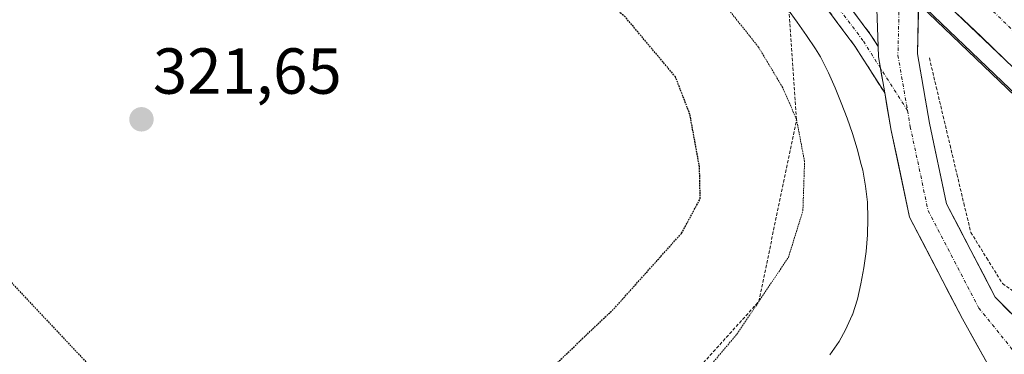
# Model space of a CAD drawing. Units: metres. Extents: x 605006 to 608485, y 4664445 to 4666810.
# Drawn here: x 608204 to 608356, y 4665029 to 4665080 of the extents above; entities that cross this region are included whole.
import ezdxf
from ezdxf.enums import TextEntityAlignment as Align

# ---------------------------------------------------------------- set-up
doc = ezdxf.new("R2010")
doc.units = ezdxf.units.M
doc.header["$MEASUREMENT"] = 0
for name, pattern in [('TRAZO_Y_PUNTO', [1, 0.5, -0.25, 0, -0.25]), ('TRAZOS', [0.75, 0.5, -0.25]), ('TRAZOS2', [0.375, 0.25, -0.125]), ('TRAZOSX2', [1.5, 1, -0.5])]:
    doc.linetypes.add(name, pattern=pattern)
for name, color, linetype, lineweight in [('Alambrada', 19, 'TRAZOS', 0), ('Arcén (en calzada doble)', 9, 'Continuous', 13), ('Camino', 19, 'TRAZOSX2', 0), ('Camino Cxs', 19, 'Continuous', 0), ('Camino eje', 19, 'TRAZO_Y_PUNTO', 0), ('Carretera de calzada doble', 1, 'Continuous', 13), ('Carretera de calzada doble Cxs', 1, 'Continuous', 13), ('Carretera de calzada doble eje', 1, 'TRAZO_Y_PUNTO', 0), ('Carátula', 7, 'Continuous', 5), ('Curva de nivel maestra depresión', 36, 'TRAZOS2', 30), ('Curva de nivel normal depresión', 36, 'TRAZOS2', 0), ('Escarpado lineal', 39, 'TRAZOS', 0), ('Explotación a cielo abierto', 254, 'Continuous', 0), ('Explotación a cielo abierto Cxs', 254, 'Continuous', 0), ('Núcleo urbano CxS', 19, 'Continuous', 0), ('Pista', 135, 'Continuous', 13), ('Pista Cxs', 135, 'Continuous', 0), ('Pista eje', 135, 'TRAZO_Y_PUNTO', 0), ('Punto de cota en terreno', 7, 'Continuous', 0), ('Rótulo de punto de cota en terreno', 19, 'Continuous', 0), ('Suelo desnudo CxS', 43, 'Continuous', 0)]:
    doc.layers.add(name, color=color, linetype=linetype, lineweight=lineweight)
doc.styles.add('Arial', font='txt', dxfattribs={"height": 0.2})

# ---------------------------------------------------------------- blocks, each defined once
blk = doc.blocks.new('*U156')
at = {"layer": 'Suelo desnudo CxS', "color": 43, "linetype": 'Continuous', "lineweight": 0}
blk.add_polyline3d([(608122.5184, 4665241.7303, 333.2779), (608135.8163, 4665257.3553, 339.6072), (608138.9003, 4665255.4411, 339.732), (608149.3201, 4665247.0621, 339.5868), (608149.4181, 4665246.9867, 339.5748), (608158.6275, 4665240.1867, 339.4009), (608176.1926, 4665226.2801, 338.9898), (608199.6175, 4665207.2325, 338.3121), (608199.6827, 4665207.1809, 338.3029), (608216.0893, 4665194.579, 337.7732), (608230.1009, 4665183.3716, 337.451), (608243.6838, 4665172.4073, 337.1244), (608259.9003, 4665159.2707, 336.5657), (608289.5087, 4665133.0442, 335.643), (608313.0077, 4665111.3819, 334.8256), (608343.2989, 4665082.48, 334.2013), (608365.1169, 4665061.6534, 333.5243)], dxfattribs=at)
blk = doc.blocks.new('*U159')
at = {"layer": 'Núcleo urbano CxS', "color": 19, "linetype": 'Continuous', "lineweight": 0}
blk.add_polyline3d([(608381.561, 4665025.4092, 332.8108), (608371.2895, 4665049.2203, 333.2409), (608371.8519, 4665055.1695, 333.3491), (608368.5993, 4665058.3291, 333.4153), (608367.8877, 4665059.0083, 333.4374), (608366.0857, 4665059.9093, 333.4817), (608365.1169, 4665061.6534, 333.5243), (608343.2989, 4665082.48, 334.2013), (608313.0077, 4665111.3819, 334.8256), (608289.5087, 4665133.0442, 335.643), (608259.9003, 4665159.2707, 336.5657), (608243.6838, 4665172.4073, 337.1244), (608230.1009, 4665183.3716, 337.451), (608216.0893, 4665194.579, 337.7732), (608199.6827, 4665207.1809, 338.3029), (608199.6175, 4665207.2325, 338.3121), (608176.1926, 4665226.2801, 338.9898), (608158.6275, 4665240.1867, 339.4009), (608149.4181, 4665246.9867, 339.5748), (608149.3201, 4665247.0621, 339.5868), (608138.9003, 4665255.4411, 339.732), (608135.8163, 4665257.3553, 339.6072), (608122.5184, 4665241.7303, 333.2779)], dxfattribs=at)
blk = doc.blocks.new('5PATER')
at = {"layer": 'Carátula', "linetype": 'Continuous', "lineweight": 5}
h = blk.add_hatch(color=250, dxfattribs=at)
edge = h.paths.add_edge_path()
edge.add_ellipse((0, 0.01), major_axis=(-1.33, -1.34), ratio=0.999422, start_angle=0, end_angle=360)

msp = doc.modelspace()

# ---------------------------------------------------------------- linework, layer by layer
at = {"layer": 'Alambrada', "color": 19, "linetype": 'TRAZOS', "lineweight": 0}
msp.add_polyline3d([(608344.62, 4665074.46, 333.93), (608345.69, 4665069.98, 333.81), (608346.75, 4665065.5, 333.7), (608347.82, 4665061.02, 333.63), (608348.88, 4665056.54, 333.57), (608349.95, 4665052.06, 333.48), (608351.02, 4665047.58, 333.39), (608353.47, 4665043.63, 333.31), (608355.92, 4665039.69, 333.26), (608359.51, 4665037.17, 333.29), (608363.09, 4665034.65, 333.32), (608366.67, 4665032.14, 333.34), (608370.26, 4665029.62, 333.34), (608373.84, 4665027.1, 333.16)], dxfattribs=at)
at = {"layer": 'Arcén (en calzada doble)', "color": 9, "linetype": 'Continuous', "lineweight": 13}
msp.add_lwpolyline([(608477.86, 4664954.38), (608454.81, 4664976.21), (608393.73, 4665034.28), (608368.79, 4665058.52), (608342.97, 4665083.17)], dxfattribs=at)
at = {"layer": 'Camino', "color": 19, "linetype": 'TRAZOSX2', "lineweight": 0}
for points in [[(608147.25, 4665153.34), (608146.09, 4665154.29), (608151.94, 4665161.43), (608160.85, 4665167.74), (608173.65, 4665174.68), (608185.89, 4665176.46), (608203.26, 4665171.25), (608234.7, 4665155.95), (608259.82, 4665143.61), (608280.66, 4665127.23), (608306.31, 4665108.58), (608324.89, 4665092.34), (608335.6, 4665077.99), (608336.71, 4665076.25)], [(608337.73, 4665069.08), (608333.13, 4665076.28), (608322.68, 4665090.29), (608304.43, 4665106.23), (608278.85, 4665124.84), (608258.21, 4665141.05), (608233.38, 4665153.26), (608202.16, 4665168.45), (608185.66, 4665173.4), (608174.62, 4665171.79), (608162.44, 4665165.18), (608154, 4665159.22), (608148.41, 4665152.39), (608147.25, 4665153.34)]]:
    msp.add_lwpolyline(points, dxfattribs=at)
at = {"layer": 'Camino Cxs', "color": 19, "linetype": 'Continuous', "lineweight": 0}
msp.add_lwpolyline([(608336.71, 4665076.25), (608336.77, 4665074.64), (608337.73, 4665069.08)], dxfattribs=at)
msp.add_polyline3d([(608332.92, 4665081.58, 333.8), (608335.6, 4665077.99, 334.02), (608336.71, 4665076.25, 334.01), (608336.71, 4665076.25, 334.01), (608336.77, 4665074.64, 333.95), (608337.25, 4665071.86, 333.88), (608337.42, 4665070.86, 333.85), (608337.73, 4665069.08, 333.81), (608335.43, 4665072.68, 333.77), (608333.13, 4665076.28, 333.79), (608330.52, 4665079.79, 333.57), (608327.9, 4665083.29, 333.49)], dxfattribs=at)
at = {"layer": 'Camino eje', "color": 19, "linetype": 'TRAZO_Y_PUNTO', "lineweight": 0}
for points in [[(608337.07, 4665072.91), (608334.37, 4665077.14), (608323.78, 4665091.32), (608305.37, 4665107.41), (608279.76, 4665126.03), (608259.01, 4665142.33), (608234.04, 4665154.61), (608202.71, 4665169.85), (608185.78, 4665174.93), (608174.14, 4665173.23), (608161.65, 4665166.46), (608152.97, 4665160.32), (608147.25, 4665153.34)], [(608341.25, 4665066.36), (608337.07, 4665072.91)]]:
    msp.add_lwpolyline(points, dxfattribs=at)
at = {"layer": 'Carretera de calzada doble', "color": 1, "linetype": 'Continuous', "lineweight": 13}
msp.add_lwpolyline([(608477.8, 4664958.2), (608456.69, 4664978.19), (608429.52, 4665004.02), (608395.62, 4665036.25), (608378.02, 4665053.36), (608370.68, 4665060.49), (608345.37, 4665084.65), (608343.85, 4665086.1)], dxfattribs=at)
at = {"layer": 'Carretera de calzada doble Cxs', "color": 1, "linetype": 'Continuous', "lineweight": 13}
msp.add_polyline3d([(608356.22, 4665074.3, 334.02), (608352.6, 4665077.75, 334.13), (608348.99, 4665081.2, 334.22)], dxfattribs=at)
at = {"layer": 'Carretera de calzada doble eje', "color": 1, "linetype": 'TRAZO_Y_PUNTO', "lineweight": 0}
msp.add_lwpolyline([(608477.73, 4664962.55), (608431.55, 4665007.09), (608385.43, 4665050.85), (608368.62, 4665067.59), (608365.07, 4665071.3), (608353.37, 4665082.74), (608341.26, 4665093.92)], dxfattribs=at)
at = {"layer": 'Curva de nivel maestra depresión', "color": 36, "linetype": 'TRAZOS2', "lineweight": 30}
for points in [[(608278.5, 4665019.26, 325), (608295.92, 4665035.79, 325), (608306.38, 4665047.46, 325), (608309.25, 4665052.77, 325), (608309.14, 4665057.7, 325), (608307.66, 4665065.77, 325), (608305.44, 4665071.54, 325), (608297.68, 4665080.78, 325), (608278.99, 4665096.54, 325), (608254.56, 4665113.29, 325), (608230.37, 4665130.29, 325), (608218.92, 4665139.31, 325), (608203.08, 4665150.63, 325), (608184.99, 4665160.54, 325), (608174.43, 4665163.65, 325), (608165.38, 4665163.93, 325), (608161.5, 4665165.11, 325), (608160.16, 4665166.79, 325), (608157.47, 4665167.45, 325), (608152.38, 4665166.7, 325), (608147.37, 4665164.26, 325), (608140.94, 4665158.52, 325), (608132.41, 4665148.25, 325), (608124.7, 4665137.93, 325)], [(608114.13, 4665108.17, 325), (608125.66, 4665100.08, 325), (608146.8, 4665085.76, 325), (608170.96, 4665067.09, 325), (608181.42, 4665059.54, 325), (608188.26, 4665054.13, 325), (608199.09, 4665043.93, 325), (608215.14, 4665026.86, 325)]]:
    msp.add_polyline3d(points, dxfattribs=at)
at = {"layer": 'Curva de nivel normal depresión', "color": 36, "linetype": 'TRAZOS2', "lineweight": 0}
msp.add_polyline3d([(608300.64, 4665015.05, 330), (608314.9, 4665031.87, 330), (608322.86, 4665043.73, 330), (608325.1, 4665050.89, 330), (608325.36, 4665058.5, 330), (608324.12, 4665064.99, 330), (608321.99, 4665069.88, 330), (608318.25, 4665076.14, 330), (608311.59, 4665084.48, 330), (608300.34, 4665095.56, 330), (608285.4, 4665108.96, 330), (608281.7, 4665110.96, 330), (608272.34, 4665117.47, 330), (608243.64, 4665138.78, 330), (608225.57, 4665154.09, 330), (608221.45, 4665158.96, 330), (608220.84, 4665162.13, 330), (608218.26, 4665165.15, 330), (608208.33, 4665171.93, 330), (608187.48, 4665186.86, 330)], dxfattribs=at)
at = {"layer": 'Escarpado lineal', "color": 39, "linetype": 'TRAZOS', "lineweight": 0}
msp.add_polyline3d([(608029.64, 4665113.34, 329.86), (608027.81, 4665084.12, 329.96), (608031.46, 4665076.79, 329.94), (608046.24, 4665082.11, 329.78), (608070, 4665101.68, 330.81), (608081.93, 4665112.75, 329.85), (608115.3, 4665094.65, 329.72), (608164.29, 4665059.58, 329.56), (608213.22, 4665008.42, 331.68), (608245.04, 4664985.93, 329.47), (608264.04, 4664984.88, 329.68), (608283.57, 4664998.59, 329.72), (608318.3, 4665036.93, 329.57), (608324.12, 4665064.99, 329.78), (608321.26, 4665106.11, 335.01), (608283.36, 4665133.46, 334.5), (608225.98, 4665176.23, 334.4), (608181.41, 4665208.75, 334.88), (608130.36, 4665249.55, 335.14)], dxfattribs=at)
at = {"layer": 'Explotación a cielo abierto', "color": 254, "linetype": 'Continuous', "lineweight": 0}
msp.add_polyline3d([(608322.75, 4665082.02, 332.37), (608324.21, 4665079.99, 332.3), (608325.64, 4665077.94, 332.34), (608327.03, 4665075.86, 332.28), (608327.84, 4665074.62, 332.3), (608328.96, 4665072.39, 332.31), (608329.06, 4665072.18, 332.31), (608330.07, 4665069.87, 332.14), (608331.03, 4665067.54, 332.02), (608331.93, 4665065.2, 332.14), (608332.75, 4665062.84, 332.24), (608333.48, 4665060.46, 332.31), (608334.12, 4665058.06, 332.35), (608334.33, 4665057.16, 332.37), (608334.79, 4665054.71, 332.38), (608335.06, 4665052.22, 332.41), (608335.15, 4665049.71, 332.51), (608335.08, 4665047.18, 332.57), (608334.87, 4665044.65, 332.61), (608334.53, 4665042.13, 332.6), (608334.07, 4665039.64, 332.59), (608333.52, 4665037.27, 332.62), (608332.74, 4665034.89, 332.67), (608332.71, 4665034.83, 332.67), (608331.69, 4665032.54, 332.73), (608330.68, 4665030.77, 332.74), (608329.26, 4665028.7, 332.81)], dxfattribs=at)
at = {"layer": 'Explotación a cielo abierto Cxs', "color": 254, "linetype": 'Continuous', "lineweight": 0}
msp.add_polyline3d([(608322.75, 4665082.02, 332.37), (608324.21, 4665079.99, 332.3), (608325.64, 4665077.94, 332.34), (608327.03, 4665075.86, 332.28), (608327.84, 4665074.62, 332.3), (608328.96, 4665072.39, 332.31), (608329.06, 4665072.18, 332.31), (608330.07, 4665069.87, 332.14), (608331.03, 4665067.54, 332.02), (608331.93, 4665065.2, 332.14), (608332.75, 4665062.84, 332.24), (608333.48, 4665060.46, 332.31), (608334.12, 4665058.06, 332.35), (608334.33, 4665057.16, 332.37), (608334.79, 4665054.71, 332.38), (608335.06, 4665052.22, 332.41), (608335.15, 4665049.71, 332.51), (608335.08, 4665047.18, 332.57), (608334.87, 4665044.65, 332.61), (608334.53, 4665042.13, 332.6), (608334.07, 4665039.64, 332.59), (608333.52, 4665037.27, 332.62), (608332.74, 4665034.89, 332.67), (608332.71, 4665034.83, 332.67), (608331.69, 4665032.54, 332.73), (608330.68, 4665030.77, 332.74), (608329.26, 4665028.7, 332.81)], dxfattribs=at)
at = {"layer": 'Núcleo urbano CxS', "color": 19, "linetype": 'Continuous', "lineweight": 0}
msp.add_polyline3d([(608371.29, 4665049.22, 333.24), (608371.85, 4665055.17, 333.35), (608368.6, 4665058.33, 333.42), (608367.89, 4665059.01, 333.44), (608366.09, 4665059.91, 333.48), (608365.12, 4665061.65, 333.52), (608343.3, 4665082.48, 334.2), (608313.01, 4665111.38, 334.83), (608289.51, 4665133.04, 335.64), (608259.9, 4665159.27, 336.57), (608243.68, 4665172.41, 337.12), (608230.1, 4665183.37, 337.45), (608216.09, 4665194.58, 337.77), (608199.68, 4665207.18, 338.3), (608199.62, 4665207.23, 338.31), (608176.19, 4665226.28, 338.99), (608158.63, 4665240.19, 339.4), (608149.42, 4665246.99, 339.57), (608149.32, 4665247.06, 339.59), (608138.9, 4665255.44, 339.73), (608135.82, 4665257.36, 339.61), (608122.52, 4665241.73, 333.28)], dxfattribs=at)
at = {"layer": 'Pista', "color": 135, "linetype": 'Continuous', "lineweight": 13}
for points in [[(608336.34, 4665089.5), (608336.46, 4665083.54), (608336.71, 4665076.25)], [(608368.34, 4665025.54), (608361.94, 4665030.41), (608354.78, 4665037.57), (608347.28, 4665051.97), (608344.62, 4665064.43), (608342.78, 4665075.09), (608342.97, 4665083.17)], [(608337.73, 4665069.08), (608338.73, 4665063.29), (608341.58, 4665049.92), (608349.74, 4665034.26), (608354, 4665026.6), (608355.57, 4665022.56)]]:
    msp.add_lwpolyline(points, dxfattribs=at)
at = {"layer": 'Pista Cxs', "color": 135, "linetype": 'Continuous', "lineweight": 0}
msp.add_lwpolyline([(608336.71, 4665076.25), (608336.77, 4665074.64), (608337.73, 4665069.08)], dxfattribs=at)
for points in [[(608354, 4665026.6, 333.15), (608351.87, 4665030.43, 333.14), (608349.74, 4665034.26, 333.17), (608347.7, 4665038.18, 333.27), (608345.66, 4665042.09, 333.34), (608343.62, 4665046.01, 333.38), (608341.58, 4665049.92, 333.52), (608340.63, 4665054.38, 333.48), (608339.68, 4665058.83, 333.47), (608338.73, 4665063.29, 333.58), (608338.08, 4665067.07, 333.73), (608337.73, 4665069.08, 333.8), (608337.42, 4665070.86, 333.85), (608337.25, 4665071.86, 333.88), (608336.77, 4665074.64, 333.95), (608336.71, 4665076.25, 334.01), (608336.61, 4665079.09, 334.11), (608336.46, 4665083.54, 334.27)], [(608342.98, 4665083.53, 334.31), (608342.88, 4665079.31, 334.1), (608342.78, 4665075.09, 333.97), (608343.39, 4665071.53, 333.87), (608344.01, 4665067.98, 333.79), (608344.62, 4665064.43, 333.7), (608345.51, 4665060.27, 333.64), (608346.39, 4665056.12, 333.58), (608347.28, 4665051.97, 333.51), (608349.15, 4665048.37, 333.43), (608351.03, 4665044.77, 333.32), (608352.91, 4665041.17, 333.27), (608354.78, 4665037.57, 333.22), (608357.17, 4665035.19, 333.22)]]:
    msp.add_polyline3d(points, dxfattribs=at)
at = {"layer": 'Pista eje', "color": 135, "linetype": 'TRAZO_Y_PUNTO', "lineweight": 0}
for points in [[(608340.24, 4665085.78), (608339.99, 4665083.75), (608339.77, 4665074.86), (608341.25, 4665066.36)], [(608341.25, 4665066.36), (608341.68, 4665063.86), (608344.43, 4665050.95), (608352.26, 4665035.92), (608358.61, 4665028.09), (608361.75, 4665025.51)]]:
    msp.add_lwpolyline(points, dxfattribs=at)
at = {"layer": 'Suelo desnudo CxS', "color": 43, "linetype": 'Continuous', "lineweight": 0}
msp.add_polyline3d([(608371.29, 4665049.22, 333.24), (608371.85, 4665055.17, 333.35), (608368.6, 4665058.33, 333.42), (608367.89, 4665059.01, 333.44), (608366.09, 4665059.91, 333.48), (608365.12, 4665061.65, 333.52), (608343.3, 4665082.48, 334.2), (608313.01, 4665111.38, 334.83), (608289.51, 4665133.04, 335.64), (608259.9, 4665159.27, 336.57), (608243.68, 4665172.41, 337.12), (608230.1, 4665183.37, 337.45), (608216.09, 4665194.58, 337.77), (608199.68, 4665207.18, 338.3), (608199.62, 4665207.23, 338.31), (608176.19, 4665226.28, 338.99), (608158.63, 4665240.19, 339.4), (608149.42, 4665246.99, 339.57), (608149.32, 4665247.06, 339.59), (608138.9, 4665255.44, 339.73), (608135.82, 4665257.36, 339.61), (608122.52, 4665241.73, 333.28)], dxfattribs=at)

# ---------------------------------------------------------------- block references
at = {"layer": 'Núcleo urbano CxS', "color": 19, "linetype": 'Continuous', "lineweight": 0}
msp.add_blockref('*U159', (0, 0), dxfattribs=at)
at = {"layer": 'Punto de cota en terreno', "linetype": 'Continuous', "lineweight": 0}
msp.add_blockref('5PATER', (608223, 4665065, 321.65), dxfattribs=at)
at = {"layer": 'Suelo desnudo CxS', "color": 43, "linetype": 'Continuous', "lineweight": 0}
msp.add_blockref('*U156', (0, 0), dxfattribs=at)

# ---------------------------------------------------------------- texts
at = {"layer": 'Rótulo de punto de cota en terreno', "color": 19, "linetype": 'Continuous', "lineweight": 0, "style": 'Arial'}
msp.add_text('321,65', height=7, dxfattribs=at).set_placement((608224.76, 4665066.76), align=Align.BOTTOM_LEFT)

doc.saveas('drawing.dxf')
